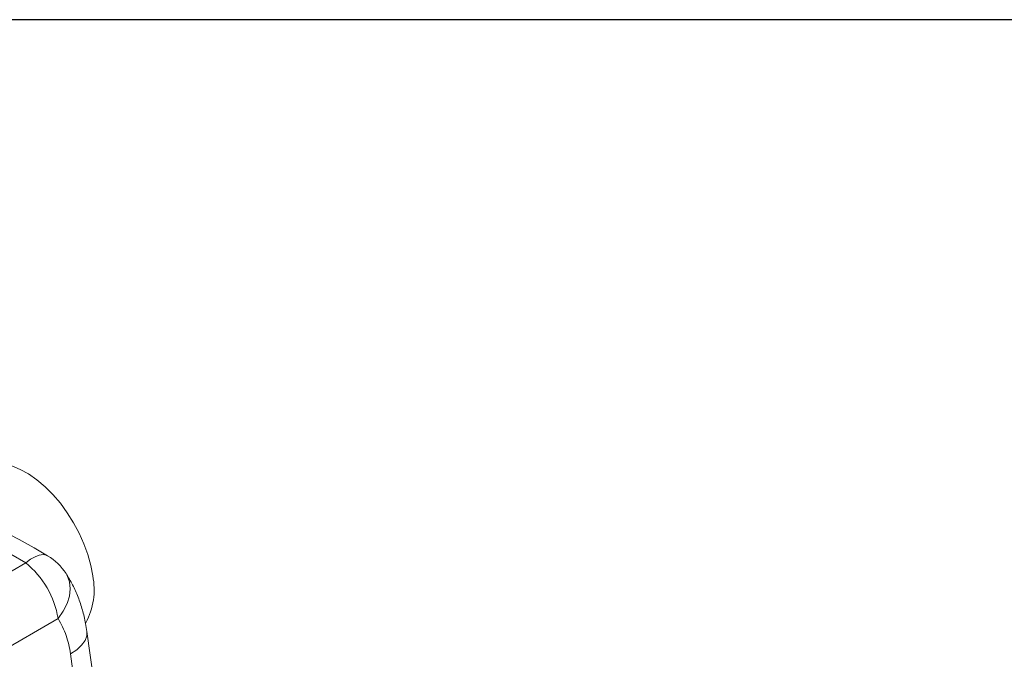
# Model space of a CAD drawing. Units: millimetres. Extents: x 7 to 835, y 2 to 581.
# Drawn here: x 740 to 789, y 549 to 581 of the extents above; entities that cross this region are included whole.
import ezdxf

# ---------------------------------------------------------------- set-up
doc = ezdxf.new("R2010")
doc.units = ezdxf.units.MM
doc.linetypes.add('PHANTOM', pattern=[12.7, 6.35, -1.27, 1.27, -1.27, 1.27, -1.27])
doc.layers.add('SLD-0', color=7, linetype='Continuous')

msp = doc.modelspace()

# ---------------------------------------------------------------- linework, layer by layer
at = {"color": 8, "linetype": 'PHANTOM', "lineweight": 0}
for p, q in [((736.902672, 552.295787), (739.888504, 554.019473)), ((741.494951, 551.238025), (738.509119, 549.51434)), ((742.424423, 547.25997), (742.112534, 549.479356))]:
    msp.add_line(p, q, dxfattribs=at)
at = {"color": 7, "linetype": 'Continuous', "lineweight": 15}
msp.add_line((743.57272, 546.062951), (742.935562, 550.596942), dxfattribs=at)
at = {"color": 7, "linetype": 'Continuous', "lineweight": 15, "flags": 128}
msp.add_lwpolyline([(743.226002, 553.365739), (743.12813, 553.891381), (742.981074, 554.427971), (742.787063, 554.967376), (742.54904, 555.501418), (742.270611, 556.022002), (741.955998, 556.521237), (741.609969, 556.991554), (741.237771, 557.425824), (740.845045, 557.817464), (740.437744, 558.160537), (740.022044, 558.449843), (739.604245, 558.680995), (739.190681, 558.85049), (738.787621, 558.955759), (738.401176, 558.995205), (738.037202, 558.968231), (737.701218, 558.875246), (737.528664, 558.795603)], dxfattribs=at)
at = {"color": 8, "linetype": 'PHANTOM', "lineweight": 0, "flags": 128}
for points in [[(740.977802, 554.371726), (740.907788, 554.404655), (740.746921, 554.430843), (740.560345, 554.404296), (740.352051, 554.325583), (740.126495, 554.196387), (739.888504, 554.019473)], [(741.898351, 553.483453), (741.957404, 553.381566), (742.069865, 553.072178), (742.105617, 552.729178), (742.063572, 552.362987), (741.945008, 551.984734), (741.753529, 551.605909), (741.494951, 551.238025)], [(742.935509, 550.597322), (742.929039, 550.384348), (742.84127, 550.148367), (742.672117, 549.914175), (742.426719, 549.68889), (742.112534, 549.479356)]]:
    msp.add_lwpolyline(points, dxfattribs=at)
at = {"color": 7, "linetype": 'Continuous', "lineweight": 15}
for centre, radius, start, end in [((739.545224, 551.965958), 2.8, 32.8173368, 59.2323179), ((739.865071, 552.680421), 3.43009, 331.2682172, 11.5250146)]:
    msp.add_arc(centre, radius, start, end, dxfattribs=at)
at = {"color": 8, "linetype": 'PHANTOM', "lineweight": 0}
for centre, radius, start, end in [((737.041836, 550.520726), 4.510516, 9.1504968, 50.867336), ((737.784538, 548.947286), 4.360579, 7.0085907, 31.6904065)]:
    msp.add_arc(centre, radius, start, end, dxfattribs=at)
msp.add_ellipse((740.96503, 548.459556), major_axis=(11.394442, -8.228408), ratio=0.288590065, start_param=1.868881927, end_param=2.884149586, dxfattribs=at)
at = {"color": 7, "linetype": 'Continuous', "lineweight": 15}
for points, knots in [([(740.977587, 554.371854), (740.753911, 554.503496), (740.136199, 554.867044), (739.125206, 555.422665), (737.967084, 556.012513), (736.86667, 556.518276), (736.057509, 556.864703), (735.60746, 557.027052), (735.510945, 557.061868)], [0, 0, 0, 0, 0.130540461, 0.360505372, 0.574402656, 0.771189059, 0.950930413, 1, 1, 1, 1]), ([(742.935562, 550.596942), (742.914641, 550.731408), (742.858056, 551.095096), (742.719425, 551.672017), (742.503675, 552.313994), (742.235591, 552.923803), (742.010241, 553.297772), (741.898351, 553.483453)], [0, 0, 0, 0, 0.128937666, 0.348734199, 0.568245415, 0.785626758, 1, 1, 1, 1])]:
    msp.add_open_spline(points, degree=3, knots=knots, dxfattribs=at)
at = {"layer": 'SLD-0'}
msp.add_line((829, 581.103953), (7, 581.103953), dxfattribs=at)

doc.saveas('drawing.dxf')
